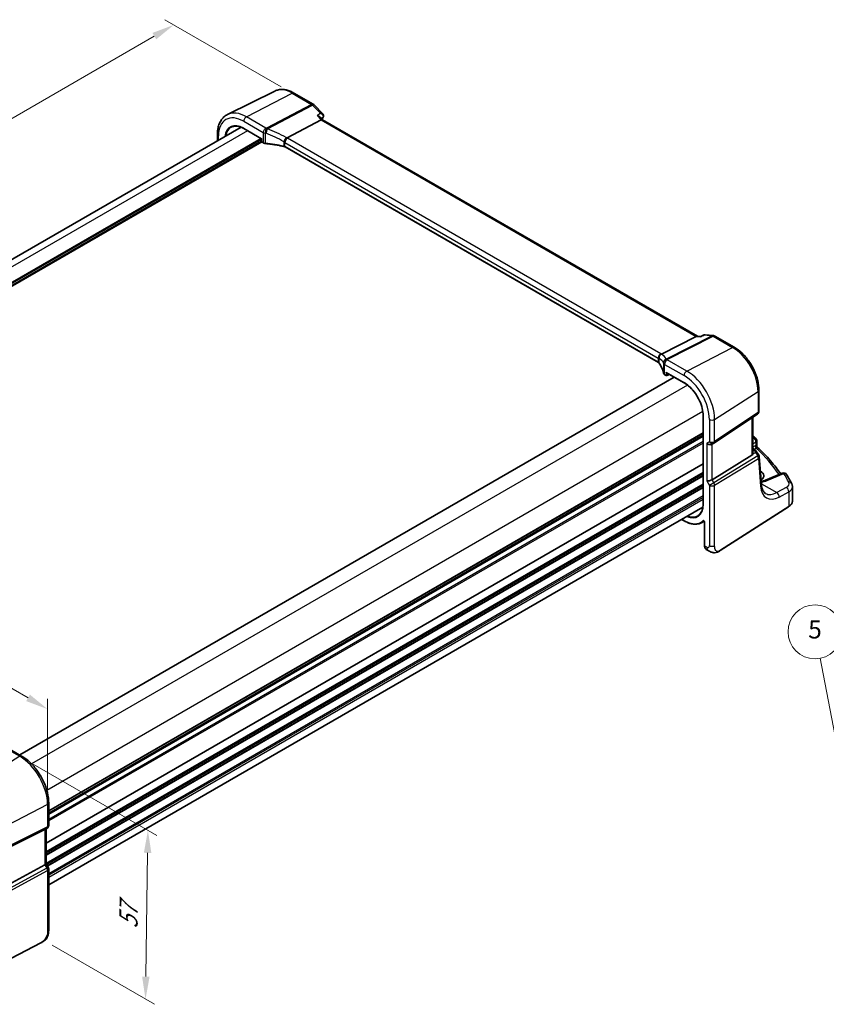
# Model space of a CAD drawing. Units: millimetres. Extents: x 0 to 5905, y 0 to 1124.
# Drawn here: x 214 to 438, y 249 to 522 of the extents above; entities that cross this region are included whole.
import ezdxf

# ---------------------------------------------------------------- set-up
doc = ezdxf.new("R2010")
doc.units = ezdxf.units.MM
for name, color, linetype, lineweight in [('Dimension (ISO)', 7, 'Continuous', 18), ('Symbol (TK)', 100, 'Continuous', 18), ('Visible (ISO)', 7, 'Continuous', 35), ('Visible Narrow (ISO)', 7, 'Continuous', 25)]:
    doc.layers.add(name, color=color, linetype=linetype, lineweight=lineweight)
doc.styles.add('Note Text (TK)', font='MS PGothic.ttf')
doc.styles.add('Note Text (TK2)', font='MS PGothic.ttf')
doc.dimstyles.new('Default - Method 1b (TK)', dxfattribs={"dimscale": 2.5, "dimtxt": 2.5, "dimasz": 2.5, "dimexe": 1, "dimexo": 1.5, "dimgap": 1, "dimtad": 1, "dimtoh": 1, "dimrnd": 1e-08, "dimdsep": 46, "dimtxsty": 'Note Text (TK)', "dimcen": 0.09, "dimdle": 5, "dimclrd": 100, "dimclre": 100, "dimclrt": 7, "dimadec": 1, "dimazin": 1, "dimtfac": 1, "dimtmove": 0, "dimatfit": 3, "dimfxl": 1, "dimtolj": 1, "dimlwd": -1, "dimlwe": -1, "dimarcsym": 0})

# ---------------------------------------------------------------- blocks, each defined once
blk = doc.blocks.new('*D14')
at = {"layer": 'Defpoints', "color": 0}
for p in [(256.73, 520.98), (290.32, 501.59), (78.18, 379.12)]:
    blk.add_point(p, dxfattribs=at)
at = {"layer": 'Dimension (ISO)', "color": 100}
for p, q in [((286.57, 503.76), (254.23, 522.43)), ((50.01, 401.64), (251.32, 517.86)), ((74.43, 381.28), (42.1, 399.95))]:
    blk.add_line(p, q, dxfattribs=at)
for points in [[(250.8, 518.76), (251.84, 516.96), (256.73, 520.98)], [(49.49, 402.54), (50.53, 400.73), (44.6, 398.51)]]:
    blk.add_solid(points, dxfattribs=at)
at = {"layer": 'Dimension (ISO)', "color": 7, "insert": (144.3, 461.9), "char_height": 6.25, "attachment_point": 4, "rotation": 30, "style": 'Note Text (TK)'}
blk.add_mtext('\\A1;{\\Q-30.000;\\W0.816;\\H0.816x;300}', dxfattribs=at)
blk = doc.blocks.new('*D15')
at = {"layer": 'Defpoints', "color": 0}
for p in [(83.84, 383.97), (221.65, 330.92), (221.65, 304.41)]:
    blk.add_point(p, dxfattribs=at)
at = {"layer": 'Dimension (ISO)', "color": 100}
for p, q in [((83.84, 388.3), (83.84, 413.37)), ((89.26, 407.36), (216.24, 334.05)), ((221.65, 308.74), (221.65, 333.81))]:
    blk.add_line(p, q, dxfattribs=at)
for points in [[(89.78, 408.26), (88.73, 406.46), (83.84, 410.49)], [(216.76, 334.95), (215.72, 333.15), (221.65, 330.92)]]:
    blk.add_solid(points, dxfattribs=at)
at = {"layer": 'Dimension (ISO)', "color": 7, "insert": (150.67, 377.74), "char_height": 6.25, "attachment_point": 4, "rotation": 330, "style": 'Note Text (TK)'}
blk.add_mtext('\\A1;{\\Q-30.000;\\W0.816;\\H0.816x; 195}', dxfattribs=at)
blk = doc.blocks.new('*D16')
at = {"layer": 'Defpoints', "color": 0}
for p in [(213.91, 317.81), (219.23, 267.47), (248.87, 250.36)]:
    blk.add_point(p, dxfattribs=at)
at = {"layer": 'Dimension (ISO)', "color": 100}
for p, q in [((217.63, 315.66), (252.02, 295.81)), ((249.45, 290.99), (248.96, 256.61)), ((222.95, 265.33), (251.35, 248.93))]:
    blk.add_line(p, q, dxfattribs=at)
for points in [[(248.41, 291.01), (250.49, 290.98), (249.54, 297.24)], [(247.92, 256.62), (250, 256.6), (248.87, 250.36)]]:
    blk.add_solid(points, dxfattribs=at)
at = {"layer": 'Dimension (ISO)', "color": 7, "insert": (244.08, 268.68), "char_height": 6.25, "attachment_point": 4, "rotation": 89.1811, "style": 'Note Text (TK)'}
blk.add_mtext('\\A1;{\\Q29.181;\\W0.823;\\H0.816x; 57}', dxfattribs=at)
blk = doc.blocks.new('バルーン5')
at = {"layer": 'Symbol (TK)', "color": 100}
for p, q in [((194.42, 117.83), (189.01, 146.02)), ((193.92, 117.74), (194.89, 115.38)), ((194.42, 117.83), (194.89, 115.38)), ((194.89, 115.38), (194.91, 117.93))]:
    blk.add_line(p, q, dxfattribs=at)
at = {"layer": 'Symbol (TK)'}
blk.add_circle((188.45, 148.96), 3, dxfattribs=at)
at = {"layer": 'Symbol (TK)', "color": 7, "insert": (188.45, 148.96), "char_height": 2, "attachment_point": 5, "style": 'Note Text (TK2)'}
blk.add_mtext('5', dxfattribs=at)

msp = doc.modelspace()

# ---------------------------------------------------------------- linework, layer by layer
at = {"layer": 'Visible (ISO)'}
for p, q in [((284.8341, 502.6176), (271.6523, 496.0957)), ((290.1091, 502.0505), (295.494, 498.9416)), ((295.7146, 498.7689), (298.1184, 496.2708)), ((298.1021, 494.6422), (297.3929, 495.3792)), ((275.406, 492.5617), (93.6522, 387.6261)), ((297.6526, 494.6052), (288.1949, 489.6116)), ((402.2673, 434.5024), (298.0759, 494.6574)), ((268.8481, 488.7755), (268.8481, 490.5457)), ((276.2155, 492.1677), (281.116, 489.3384)), ((281.1745, 489.3722), (281.116, 489.3384)), ((281.116, 489.3384), (281.116, 488.5946)), ((281.216, 488.4214), (281.6222, 488.1868)), ((391.351, 427.1988), (287.6521, 487.0694)), ((404.3607, 434.9264), (406.6684, 434.6599)), ((401.8478, 434.448), (392.1973, 429.5658)), ((402.1719, 434.5134), (403.0499, 434.412)), ((407.0537, 434.5325), (412.4386, 431.4236)), ((393.6445, 424.37), (398.545, 421.5407)), ((395.7501, 423.1543), (213.9328, 318.1821)), ((393.1382, 423.803), (393.5445, 423.5685)), ((393.7339, 423.5628), (394.4357, 423.9132)), ((419.3046, 419.5313), (419.3046, 413.6748)), ((403.799, 412.4405), (403.799, 387.9456)), ((406.799, 404.7905), (418.8598, 412.8431)), ((417.5924, 402.0195), (417.5924, 411.9969)), ((403.799, 406.9589), (221.9817, 301.9866)), ((418.7197, 405.4498), (418.7197, 403.9902)), ((406.2437, 404.4674), (406.7437, 404.7561)), ((417.5924, 403.3377), (418.0994, 403.045)), ((418.4685, 402.7118), (419.25, 401.499)), ((417.3355, 401.4512), (406.2797, 394.6546)), ((419.9891, 393.2921), (419.4065, 401.0324)), ((419.7297, 397.0659), (419.7039, 397.0808)), ((425.7506, 396.4649), (421.1146, 394.4999)), ((428.6023, 388.7625), (428.6023, 392.6699)), ((403.7355, 387.0476), (221.9817, 282.112)), ((408.558, 374.9583), (427.5342, 387.1261)), ((397.8191, 383.6318), (398.545, 383.2127)), ((403.3055, 382.6802), (404.0884, 383.0885)), ((404.1935, 382.8391), (404.1935, 376.2869)), ((404.6533, 375.2972), (405.1906, 374.987)), ((214.4487, 317.8843), (209.042, 321.0059)), ((221.9817, 298.6611), (221.9817, 304.8367)), ((208.665, 291.3954), (220.9437, 297.486)), ((221.4817, 297.7951), (220.9817, 297.5064)), ((221.2746, 297.6755), (221.2746, 287.9812)), ((208.665, 280.9753), (220.9437, 287.6508)), ((221.2746, 288.01), (221.8477, 287.0174)), ((221.9817, 286.5174), (221.9817, 269.7887)), ((219.8191, 265.9898), (198.7439, 255.0339))]:
    msp.add_line(p, q, dxfattribs=at)
for centre, radius, start, end in [((294.994, 498.0755), 1, 43.897886, 60), ((281.316, 488.5946), 0.2, 180, 240), ((406.5537, 433.6665), 1, 60, 83.413225), ((393.6445, 423.7417), 0.2, 240, 296.538708), ((418.3046, 413.6748), 1, 303.72965, 0), ((406.2437, 405.6221), 1, 300, 303.72965), ((417.7197, 405.4498), 1, 0, 48.07954), ((418.4093, 400.9574), 1, 4.304047, 32.793701), ((426.1408, 395.5442), 1, 31.299496, 112.969954), ((220.9817, 298.6611), 1, 300, 0), ((220.9817, 286.5174), 1, 0, 30)]:
    msp.add_arc(centre, radius, start, end, dxfattribs=at)
for centre, major_axis, ratio, start_param, end_param in [((297.4737, 495.8293), (0.8279, -0.2689), 0.93481332, 6.19885032, 6.25248444), ((297.4796, 493.8469), (-0.6212, -0.7936), 0.45894474, 3.20641927, 3.93945755), ((-13195.9187, 2896.5556), (-22344.0927, -5408.6108), 0.29121083, 2.15283943, 2.15289819), ((401.9468, 433.5328), (0.3175, 0.9603), 0.67303166, 0.13856546, 0.59447283), ((393.6445, 424.6009), (0.1414, -0.2449), 0.57735027, 4.71238898, 5.49778715), ((405.5366, 405.2139), (-0.9239, 0.5334), 0.71743894, 1.17809724, 2.74889357), ((346.5174, 384.8503), (-84.9047, 5.0948), 0.53755599, 3.73611669, 3.73929212), ((416.5924, 402.6561), (0.7439, -1.2044), 0.55485301, 6.28200787, 6.81328125), ((417.4229, 395.8736), (-3.2615, 0.1408), 0.54637916, 2.45114433, 3.95056587), ((405.5366, 394.7032), (-0.9964, -0.267), 0.31783724, 0.70043894, 2.32359514), ((220.2746, 298.2528), (0.9239, -0.5334), 0.71743894, 5.83812635, 5.89048623), ((220.2746, 287.7421), (0.9964, 0.267), 0.31783724, 5.36046804, 6.19822608)]:
    msp.add_ellipse(centre, major_axis=major_axis, ratio=ratio, start_param=start_param, end_param=end_param, dxfattribs=at)
for points, knots in [([(284.8341, 502.6176), (285.1441, 502.771), (285.4743, 502.8841), (286.1572, 503.0278), (286.5098, 503.0585), (287.2239, 503.0435), (287.5855, 502.9979), (288.3099, 502.8378), (288.6728, 502.7234), (289.3949, 502.4322), (289.7541, 502.2555), (290.1091, 502.0505)], [0.822464547, 0.822464547, 0.822464547, 0.822464547, 0.972130903, 0.972130903, 1.121797259, 1.121797259, 1.271463615, 1.271463615, 1.421129971, 1.421129971, 1.570796327, 1.570796327, 1.570796327, 1.570796327]), ([(268.8481, 490.5457), (268.8481, 491.0385), (268.8832, 491.5169), (269.0271, 492.4344), (269.1358, 492.8737), (269.4309, 493.7015), (269.6174, 494.0901), (270.0703, 494.8009), (270.337, 495.123), (270.9443, 495.6796), (271.2848, 495.9138), (271.6523, 496.0957)], [6.283185307, 6.283185307, 6.283185307, 6.283185307, 6.447678217, 6.447678217, 6.612171126, 6.612171126, 6.776664036, 6.776664036, 6.941156945, 6.941156945, 7.105649855, 7.105649855, 7.105649855, 7.105649855]), ([(297.3929, 495.3792), (297.3241, 495.4508), (297.2363, 495.5148), (297.0504, 495.6192), (296.9538, 495.6618), (296.7467, 495.7344), (296.6351, 495.7643), (296.5184, 495.7871), (296.5165, 495.7875), (296.5145, 495.7878)], [0.070003949, 0.070003949, 0.070003949, 0.070003949, 0.109009469, 0.109009469, 0.143705347, 0.143705347, 0.179524904, 0.179524904, 0.180125522, 0.180125522, 0.180125522, 0.180125522]), ([(298.1184, 496.2708), (298.1463, 496.2418), (298.1735, 496.2097), (298.2254, 496.1363), (298.25, 496.0949), (298.2922, 496.0019), (298.3097, 495.9502), (298.3317, 495.8382), (298.3361, 495.7773), (298.3273, 495.6547), (298.3139, 495.5933), (298.2935, 495.5368)], [-0.0347434263, -0.0347434263, -0.0347434263, -0.0347434263, -0.0277947411, -0.0277947411, -0.0208460558, -0.0208460558, -0.0138973705, -0.0138973705, -0.0069486853, -0.0069486853, 0, 0, 0, 0]), ([(272.7168, 492.5906), (272.8979, 492.685), (273.0923, 492.7562), (273.5056, 492.8501), (273.7245, 492.8728), (274.1829, 492.8681), (274.4224, 492.8405), (274.9164, 492.7344), (275.171, 492.6559), (275.6885, 492.4487), (275.9516, 492.32), (276.2155, 492.1677)], [0.810093387, 0.810093387, 0.810093387, 0.810093387, 0.962233975, 0.962233975, 1.114374563, 1.114374563, 1.266515151, 1.266515151, 1.418655739, 1.418655739, 1.570796327, 1.570796327, 1.570796327, 1.570796327]), ([(287.4522, 488.3595), (287.4524, 488.3606), (287.4527, 488.3618), (287.4636, 488.4123), (287.4776, 488.4647), (287.5117, 488.5723), (287.5315, 488.6274), (287.6001, 488.7975), (287.6569, 488.9143), (287.786, 489.1392), (287.8562, 489.2448), (288.0025, 489.4339), (288.0768, 489.5153), (288.1481, 489.5793)], [-0.156061426, -0.156061426, -0.156061426, -0.156061426, -0.155591243, -0.155591243, -0.135689073, -0.135689073, -0.116243585, -0.116243585, -0.076907327, -0.076907327, -0.038494373, -0.038494373, 0, 0, 0, 0]), ([(281.6222, 488.1868), (281.654, 488.1685), (281.6873, 488.1517), (281.7563, 488.121), (281.792, 488.1071), (281.8655, 488.0824), (281.9033, 488.0714), (281.9804, 488.0526), (282.0197, 488.0447), (282.0993, 488.0318), (282.1397, 488.0269), (282.1802, 488.0235)], [0, 0, 0, 0, 0.134296324, 0.134296324, 0.268592647, 0.268592647, 0.402888971, 0.402888971, 0.537185295, 0.537185295, 0.671481619, 0.671481619, 0.671481619, 0.671481619]), ([(287.299, 487.2052), (286.9711, 487.2842), (286.6398, 487.3585), (285.9712, 487.4974), (285.6339, 487.562), (284.9542, 487.6814), (284.6118, 487.7361), (283.923, 487.8356), (283.5765, 487.8803), (282.8805, 487.9595), (282.5309, 487.9941), (282.1802, 488.0235)], [0.407932656, 0.407932656, 0.407932656, 0.407932656, 0.460642449, 0.460642449, 0.513352241, 0.513352241, 0.566062034, 0.566062034, 0.618771826, 0.618771826, 0.671481619, 0.671481619, 0.671481619, 0.671481619]), ([(287.299, 487.2052), (287.3261, 487.1986), (287.3527, 487.1915), (287.4045, 487.1762), (287.4298, 487.168), (287.4789, 487.1506), (287.5026, 487.1414), (287.5485, 487.1221), (287.5706, 487.1121), (287.6128, 487.0913), (287.633, 487.0805), (287.6521, 487.0694)], [-0.407932656, -0.407932656, -0.407932656, -0.407932656, -0.326346125, -0.326346125, -0.244759594, -0.244759594, -0.163173063, -0.163173063, -0.081586531, -0.081586531, 0, 0, 0, 0]), ([(404.3607, 434.9264), (404.3426, 434.9285), (404.3241, 434.9296), (404.2864, 434.93), (404.2673, 434.9291), (404.2291, 434.9252), (404.21, 434.9222), (404.1727, 434.9141), (404.1543, 434.9091), (404.119, 434.8973), (404.102, 434.8905), (404.0858, 434.8832)], [-0.02997835735, -0.02997835735, -0.02997835735, -0.02997835735, -0.02858618124, -0.02858618124, -0.02719400514, -0.02719400514, -0.02580182903, -0.02580182903, -0.02440965293, -0.02440965293, -0.02301747682, -0.02301747682, -0.02301747682, -0.02301747682]), ([(402.9858, 434.3166), (402.986, 434.3172), (402.9862, 434.3179), (402.9982, 434.3608), (403.0134, 434.3894), (403.0343, 434.4046), (403.0371, 434.4062), (403.0398, 434.4075)], [-0.0006056841, -0.0006056841, -0.0006056841, -0.0006056841, 0, 0, 0.040416427, 0.040416427, 0.0462729901, 0.0462729901, 0.0462729901, 0.0462729901]), ([(391.4386, 428.3229), (391.4384, 428.3243), (391.4382, 428.3257), (391.4314, 428.387), (391.43, 428.4487), (391.4378, 428.574), (391.447, 428.6373), (391.4894, 428.8228), (391.5367, 428.9429), (391.6659, 429.1645), (391.7459, 429.2638), (391.9303, 429.4306), (392.0329, 429.4961), (392.1397, 429.5397)], [-0.15605604, -0.15605604, -0.15605604, -0.15605604, -0.15558167, -0.15558167, -0.135528943, -0.135528943, -0.115512231, -0.115512231, -0.076810368, -0.076810368, -0.038577376, -0.038577376, 0, 0, 0, 0]), ([(412.4386, 431.4236), (413.1838, 430.9933), (413.9107, 430.4384), (415.2803, 429.1338), (415.9225, 428.3841), (417.0721, 426.756), (417.5791, 425.8778), (418.4143, 424.0682), (418.7424, 423.1372), (419.1874, 421.2988), (419.3046, 420.3918), (419.3046, 419.5313)], [1.57079633, 1.57079633, 1.57079633, 1.57079633, 1.88495559, 1.88495559, 2.19911486, 2.19911486, 2.51327412, 2.51327412, 2.82743339, 2.82743339, 3.14159265, 3.14159265, 3.14159265, 3.14159265]), ([(391.351, 427.1988), (391.3701, 427.1878), (391.3883, 427.1765), (391.4223, 427.1535), (391.4382, 427.1418), (391.4677, 427.1183), (391.4813, 427.1064), (391.5061, 427.0829), (391.5174, 427.0711), (391.5375, 427.048), (391.5465, 427.0366), (391.5543, 427.0255)], [0, 0, 0, 0, 0.081586531, 0.081586531, 0.163173063, 0.163173063, 0.244759594, 0.244759594, 0.326346125, 0.326346125, 0.407932656, 0.407932656, 0.407932656, 0.407932656]), ([(392.8132, 424.2053), (392.774, 424.3966), (392.7259, 424.5877), (392.6115, 424.9688), (392.5453, 425.1589), (392.3951, 425.5376), (392.3109, 425.7262), (392.125, 426.1014), (392.0231, 426.2881), (391.8018, 426.6588), (391.6823, 426.8429), (391.5543, 427.0255)], [-0.671481619, -0.671481619, -0.671481619, -0.671481619, -0.618771826, -0.618771826, -0.566062034, -0.566062034, -0.513352241, -0.513352241, -0.460642449, -0.460642449, -0.407932656, -0.407932656, -0.407932656, -0.407932656]), ([(392.8132, 424.2053), (392.8203, 424.1702), (392.8316, 424.1362), (392.8606, 424.0717), (392.8785, 424.0412), (392.9191, 423.9841), (392.942, 423.9573), (392.9919, 423.9075), (393.0188, 423.8843), (393.0761, 423.8413), (393.1064, 423.8214), (393.1382, 423.803)], [-0.671481619, -0.671481619, -0.671481619, -0.671481619, -0.537185295, -0.537185295, -0.402888971, -0.402888971, -0.268592647, -0.268592647, -0.134296324, -0.134296324, 0, 0, 0, 0]), ([(398.545, 421.5407), (399.0899, 421.2261), (399.6384, 420.8096), (400.6846, 419.8131), (401.1821, 419.2333), (402.0751, 417.9686), (402.4705, 417.2838), (403.1193, 415.878), (403.3726, 415.1573), (403.7125, 413.7531), (403.799, 413.0698), (403.799, 412.4405)], [1.57079633, 1.57079633, 1.57079633, 1.57079633, 1.88495559, 1.88495559, 2.19911486, 2.19911486, 2.51327412, 2.51327412, 2.82743339, 2.82743339, 3.14159265, 3.14159265, 3.14159265, 3.14159265]), ([(418.0994, 403.045), (418.1268, 403.0291), (418.1537, 403.0125), (418.2065, 402.9771), (418.2324, 402.9584), (418.283, 402.9185), (418.3078, 402.8973), (418.3562, 402.8516), (418.3799, 402.827), (418.4256, 402.7733), (418.4477, 402.7441), (418.4685, 402.7118)], [4.957989163, 4.957989163, 4.957989163, 4.957989163, 5.068584256, 5.068584256, 5.179179348, 5.179179348, 5.289774441, 5.289774441, 5.400369533, 5.400369533, 5.510964626, 5.510964626, 5.510964626, 5.510964626]), ([(418.8729, 403.6381), (418.8557, 403.6541), (418.8386, 403.6725), (418.8062, 403.7138), (418.791, 403.7367), (418.7646, 403.7856), (418.7533, 403.8115), (418.7358, 403.8641), (418.7294, 403.8907), (418.7214, 403.9422), (418.7197, 403.967), (418.7197, 403.9902)], [0.1111659847, 0.1111659847, 0.1111659847, 0.1111659847, 0.1146500129, 0.1146500129, 0.1181340412, 0.1181340412, 0.1216180694, 0.1216180694, 0.1251020977, 0.1251020977, 0.1285861259, 0.1285861259, 0.1285861259, 0.1285861259]), ([(418.8729, 403.6381), (419.5209, 403.0344), (420.146, 402.4233), (421.3491, 401.1869), (421.9271, 400.5617), (423.0349, 399.2985), (423.5647, 398.6604), (424.5162, 397.4472), (424.9433, 396.8735), (425.3508, 396.2954)], [0.239881508, 0.239881508, 0.239881508, 0.239881508, 0.283683508, 0.283683508, 0.327485509, 0.327485509, 0.371287509, 0.371287509, 0.410001011, 0.410001011, 0.410001011, 0.410001011]), ([(417.5922, 402.0194), (417.5923, 401.9726), (417.5886, 401.9257), (417.5792, 401.8626), (417.576, 401.8442), (417.5721, 401.8257)], [0.8479319446, 0.8479319446, 0.8479319446, 0.8479319446, 0.86345036, 0.86345036, 0.8696971895, 0.8696971895, 0.8696971895, 0.8696971895]), ([(419.9254, 394.138), (419.9632, 394.1458), (420.0008, 394.1539), (420.1707, 394.1918), (420.2997, 394.2244), (420.5488, 394.2948), (420.669, 394.3326), (420.8995, 394.413), (421.0098, 394.4555), (421.1146, 394.4999)], [1.240706924, 1.240706924, 1.240706924, 1.240706924, 1.264471295, 1.264471295, 1.349126346, 1.349126346, 1.433781398, 1.433781398, 1.518436449, 1.518436449, 1.518436449, 1.518436449]), ([(428.3945, 393.5313), (428.3099, 393.7013), (428.2236, 393.8711), (428.0474, 394.2102), (427.9575, 394.3795), (427.7744, 394.7176), (427.6811, 394.8865), (427.491, 395.2237), (427.3943, 395.3921), (427.1973, 395.7283), (427.0972, 395.8961), (426.9953, 396.0637)], [-0.5226108826, -0.5226108826, -0.5226108826, -0.5226108826, -0.5113348841, -0.5113348841, -0.5000588856, -0.5000588856, -0.4887828871, -0.4887828871, -0.4775068886, -0.4775068886, -0.4662308901, -0.4662308901, -0.4662308901, -0.4662308901]), ([(421.1384, 390.8362), (421.0246, 390.9019), (420.9176, 390.9827), (420.7134, 391.182), (420.6162, 391.3008), (420.4353, 391.5824), (420.3518, 391.7453), (420.2055, 392.1159), (420.1428, 392.3234), (420.0446, 392.779), (420.009, 393.027), (419.9891, 393.2921)], [-0.785398164, -0.785398164, -0.785398164, -0.785398164, -0.645771824, -0.645771824, -0.506145483, -0.506145483, -0.366519143, -0.366519143, -0.226892803, -0.226892803, -0.087266463, -0.087266463, -0.087266463, -0.087266463]), ([(428.3945, 393.5313), (428.4203, 393.4796), (428.4441, 393.4264), (428.4873, 393.3175), (428.5067, 393.2618), (428.5406, 393.148), (428.555, 393.09), (428.5783, 392.9721), (428.5873, 392.9123), (428.5993, 392.7917), (428.6023, 392.7309), (428.6023, 392.6699)], [0.522610883, 0.522610883, 0.522610883, 0.522610883, 0.575168339, 0.575168339, 0.627725795, 0.627725795, 0.680283251, 0.680283251, 0.732840707, 0.732840707, 0.785398163, 0.785398163, 0.785398163, 0.785398163]), ([(427.5342, 387.1261), (427.666, 387.2106), (427.7879, 387.3012), (428.0093, 387.4936), (428.1088, 387.5953), (428.2826, 387.8086), (428.357, 387.9202), (428.4777, 388.1512), (428.5242, 388.2706), (428.5865, 388.5142), (428.6023, 388.6383), (428.6023, 388.7625)], [3.193952531, 3.193952531, 3.193952531, 3.193952531, 3.340560188, 3.340560188, 3.487167846, 3.487167846, 3.633775503, 3.633775503, 3.78038316, 3.78038316, 3.926990817, 3.926990817, 3.926990817, 3.926990817]), ([(403.799, 387.9456), (403.799, 387.6409), (403.7788, 387.3488), (403.6995, 386.7969), (403.6403, 386.5372), (403.4851, 386.0563), (403.3892, 385.8351), (403.1641, 385.4358), (403.035, 385.2576), (402.747, 384.9466), (402.5882, 384.8138), (402.4158, 384.7042)], [3.141592654, 3.141592654, 3.141592654, 3.141592654, 3.293733242, 3.293733242, 3.44587383, 3.44587383, 3.598014418, 3.598014418, 3.750155007, 3.750155007, 3.902295595, 3.902295595, 3.902295595, 3.902295595]), ([(398.545, 383.2127), (398.8886, 383.0143), (399.2331, 382.8456), (399.9165, 382.572), (400.2555, 382.4671), (400.9207, 382.3243), (401.247, 382.2864), (401.8793, 382.2798), (402.1854, 382.3112), (402.769, 382.4438), (403.0466, 382.5451), (403.3055, 382.6802)], [1.570796327, 1.570796327, 1.570796327, 1.570796327, 1.722936915, 1.722936915, 1.875077503, 1.875077503, 2.027218091, 2.027218091, 2.179358679, 2.179358679, 2.331499266, 2.331499266, 2.331499266, 2.331499266]), ([(403.9837, 383.1675), (403.9837, 383.1675), (403.9852, 383.1674), (403.9921, 383.1653), (403.9987, 383.1628), (404.0154, 383.1538), (404.0256, 383.1473), (404.0483, 383.1297), (404.0609, 383.1183), (404.087, 383.0908), (404.1005, 383.0744), (404.1263, 383.038), (404.1385, 383.0179), (404.1597, 382.9765), (404.1687, 382.9552), (404.1823, 382.9148), (404.1871, 382.8956), (404.1925, 382.8634), (404.1935, 382.85), (404.1935, 382.8391)], [0.0213781591, 0.0213781591, 0.0213781591, 0.0213781591, 0.0271600484, 0.0271600484, 0.0352183266, 0.0352183266, 0.0433769839, 0.0433769839, 0.0521350584, 0.0521350584, 0.0615244953, 0.0615244953, 0.0713435573, 0.0713435573, 0.0812695663, 0.0812695663, 0.0909342039, 0.0909342039, 0.0994123745, 0.0994123745, 0.0994123745, 0.0994123745]), ([(404.6533, 375.2972), (404.5915, 375.3329), (404.5349, 375.3773), (404.4346, 375.4803), (404.3911, 375.5387), (404.3174, 375.6661), (404.2873, 375.735), (404.2397, 375.8808), (404.2222, 375.9577), (404.1991, 376.1179), (404.1935, 376.2012), (404.1935, 376.2869)], [-0.785398164, -0.785398164, -0.785398164, -0.785398164, -0.628318531, -0.628318531, -0.471238898, -0.471238898, -0.314159266, -0.314159266, -0.157079633, -0.157079633, 0, 0, 0, 0]), ([(408.558, 374.9583), (408.312, 374.8005), (408.0659, 374.6509), (407.5459, 374.4523), (407.2721, 374.379), (406.8372, 374.3671), (406.7028, 374.3754), (406.4423, 374.4188), (406.3131, 374.4533), (406.0821, 374.5318), (405.9763, 374.5749), (405.679, 374.7095), (405.4887, 374.8145), (405.276, 374.9375), (405.2341, 374.9619), (405.1906, 374.987)], [0, 0, 0, 0, 0.111171853, 0.111171853, 0.212018813, 0.212018813, 0.252832777, 0.252832777, 0.291832076, 0.291832076, 0.32733532, 0.32733532, 0.395133224, 0.395133224, 0.413498054, 0.413498054, 0.413498054, 0.413498054]), ([(221.9817, 304.8367), (221.9817, 305.7778), (221.8535, 306.7719), (221.3653, 308.7886), (221.0051, 309.8109), (220.0878, 311.7984), (219.5308, 312.7632), (218.2682, 314.5514), (217.5629, 315.3745), (216.0605, 316.8056), (215.2637, 317.4137), (214.4487, 317.8843)], [6.28318531, 6.28318531, 6.28318531, 6.28318531, 6.59734457, 6.59734457, 6.91150384, 6.91150384, 7.2256631, 7.2256631, 7.53982237, 7.53982237, 7.85398163, 7.85398163, 7.85398163, 7.85398163]), ([(221.9817, 269.7887), (221.9817, 269.5706), (221.9777, 269.3205), (221.9319, 268.7997), (221.8901, 268.5216), (221.7591, 268.0214), (221.6772, 267.7948), (221.4757, 267.3988), (221.3602, 267.2227), (221.1279, 266.935), (221.012, 266.8138), (220.6983, 266.5251), (220.4895, 266.3716), (220.1201, 266.1451), (219.9667, 266.0666), (219.8191, 265.9898)], [0, 0, 0, 0, 0.080653531, 0.080653531, 0.172306885, 0.172306885, 0.243558144, 0.243558144, 0.305603654, 0.305603654, 0.359398328, 0.359398328, 0.446481219, 0.446481219, 0.506419319, 0.506419319, 0.506419319, 0.506419319])]:
    msp.add_open_spline(points, degree=3, knots=knots, dxfattribs=at)
for points in [[(298.2775, 495.4962), (298.1752, 495.2571), (298.0754, 495.0154), (297.9781, 494.771)], [(288.1949, 489.6116), (288.1775, 489.6024), (288.1619, 489.5916), (288.1481, 489.5793)], [(392.1397, 429.5397), (392.1602, 429.5481), (392.1794, 429.5567), (392.1973, 429.5658)], [(417.5924, 406.7791), (417.8282, 406.6487), (418.0472, 406.4981), (418.2436, 406.3229)]]:
    msp.add_open_spline(points, degree=3, dxfattribs=at)
at = {"layer": 'Visible Narrow (ISO)'}
for p, q in [((276.9182, 495.443), (289.6461, 502.0212)), ((289.6461, 502.0212), (295.031, 498.9123)), ((295.031, 498.9123), (282.514, 492.3034)), ((282.7762, 492.0937), (295.2933, 498.7025)), ((295.2933, 498.7025), (297.4685, 496.4419)), ((282.3249, 492.3214), (276.9182, 495.443)), ((296.5145, 495.7878), (297.6526, 494.6052)), ((276.1741, 494.198), (281.5808, 491.0764)), ((297.6526, 494.6052), (401.8478, 434.448)), ((277.2269, 491.5838), (95.4096, 386.6115)), ((269.141, 488.9446), (269.141, 490.1375)), ((276.1741, 492.2592), (281.1745, 489.3722)), ((281.5808, 491.0764), (281.5808, 488.2784)), ((282.1742, 488.1081), (282.1742, 490.9111)), ((280.9745, 489.42), (98.1517, 383.8672)), ((281.116, 489.1751), (98.2098, 383.5742)), ((281.116, 488.6852), (98.3063, 383.14)), ((281.2203, 488.4189), (98.3767, 382.854)), ((281.1745, 488.513), (281.1745, 489.3722)), ((281.5808, 488.2784), (281.1745, 488.513)), ((287.2721, 488.5454), (287.2721, 487.2923)), ((287.6107, 487.161), (287.6107, 488.2832)), ((287.6107, 488.2832), (391.3096, 428.4126)), ((391.3096, 427.2904), (287.6107, 487.161)), ((392.0537, 429.6576), (288.3548, 489.5282)), ((406.3284, 434.5963), (393.5562, 428.1348)), ((393.8184, 428.0417), (406.5907, 434.5033)), ((401.8478, 434.448), (402.9858, 434.3166)), ((404.1532, 434.8475), (406.3284, 434.5963)), ((406.5907, 434.5033), (411.9756, 431.3943)), ((399.2477, 424.8161), (411.9756, 431.3943)), ((391.3096, 428.4126), (391.3096, 427.2904)), ((391.5321, 427.0978), (391.5321, 428.3509)), ((392.8104, 427.0353), (392.8104, 424.2323)), ((393.0968, 423.8946), (393.0968, 426.6926)), ((393.0968, 426.6926), (398.5035, 423.5711)), ((399.2477, 424.8161), (393.8409, 427.9376)), ((393.5031, 424.5193), (393.5031, 423.66)), ((393.5031, 424.5193), (398.5035, 421.6323)), ((393.7809, 423.6572), (393.7809, 424.2913)), ((394.3697, 423.9513), (393.7809, 423.6572)), ((395.8087, 423.1205), (213.9914, 318.1483)), ((393.5031, 423.66), (393.0968, 423.8946)), ((399.4731, 420.9088), (217.2207, 315.6853)), ((406.9868, 411.4114), (419.0477, 419.145)), ((419.0477, 419.145), (419.0477, 413.2884)), ((403.7157, 413.5603), (221.4634, 308.3368)), ((419.0477, 413.2884), (406.9868, 405.2358)), ((403.8576, 387.864), (403.8576, 412.3589)), ((405.5366, 411.3895), (405.5366, 405.2139)), ((406.9868, 405.2358), (406.9868, 411.4114)), ((417.3355, 411.8254), (417.3355, 401.4512)), ((403.799, 407.6764), (221.9817, 302.7042)), ((403.799, 407.5074), (221.9817, 302.5352)), ((403.799, 407.0305), (221.9817, 302.0582)), ((403.799, 406.6045), (221.9817, 301.6322)), ((403.799, 405.2409), (221.9817, 300.2687)), ((403.799, 404.8433), (221.9817, 299.8711)), ((405.5366, 405.2139), (404.8295, 404.8056)), ((404.8295, 404.8056), (404.8295, 394.2949)), ((417.7813, 406.2988), (417.5924, 406.1978)), ((417.5924, 404.5981), (418.4629, 405.0635)), ((418.4629, 405.0635), (418.4629, 404.1425)), ((406.2797, 394.6546), (406.2797, 404.4883)), ((417.5721, 401.8257), (418.353, 402.1868)), ((418.2157, 404.0347), (417.5924, 403.6748)), ((417.5924, 403.2026), (417.8802, 403.0364)), ((418.0988, 402.8281), (417.5924, 402.5939)), ((418.0066, 403.0986), (418.5688, 403.4232)), ((418.353, 402.1868), (418.9456, 401.267)), ((418.9456, 401.267), (406.78, 393.7881)), ((406.9868, 393.0921), (419.1525, 400.571)), ((419.1525, 400.571), (419.735, 392.8307)), ((403.799, 399.1032), (221.2746, 293.7227)), ((403.799, 398.9342), (221.2746, 293.5537)), ((403.799, 396.6677), (221.2746, 291.2872)), ((419.7468, 396.511), (419.7297, 397.0659)), ((403.799, 396.2701), (221.2746, 290.8896)), ((403.799, 395.8372), (221.2746, 290.4567)), ((403.799, 395.6682), (221.2746, 290.2877)), ((404.8295, 394.2949), (405.5366, 393.0702)), ((406.78, 393.7881), (406.2797, 394.6546)), ((421.5665, 394.4282), (426.2024, 396.3931)), ((403.799, 393.4017), (221.2746, 288.0212)), ((403.799, 393.0041), (221.4419, 287.7202)), ((403.799, 392.5713), (221.6294, 287.3956)), ((403.799, 392.4023), (221.7026, 287.2688)), ((406.78, 393.7881), (405.5366, 393.0702)), ((405.5366, 393.0702), (405.5366, 376.3415)), ((406.9868, 376.3634), (406.9868, 393.0921)), ((419.9707, 393.5365), (424.2309, 391.0769)), ((426.8934, 392.5002), (424.2309, 391.0769)), ((424.9124, 389.8416), (427.5749, 391.2649)), ((427.5749, 391.2649), (427.5749, 387.2172)), ((403.799, 390.1357), (221.9817, 285.1635)), ((403.799, 389.7381), (221.9817, 284.7659)), ((403.799, 389.1134), (221.9817, 284.1412)), ((427.5749, 387.2172), (408.5987, 375.0494)), ((398.5035, 383.3042), (397.8777, 383.6656)), ((404.2521, 376.2052), (404.2521, 382.7574)), ((404.7764, 375.9025), (404.2521, 376.2052)), ((208.5049, 320.9338), (213.9117, 317.8123)), ((213.9117, 317.8123), (201.1837, 309.6936)), ((221.6508, 304.4076), (208.2559, 297.4443)), ((221.6508, 304.4076), (221.6508, 298.232)), ((221.6508, 298.232), (208.2559, 291.5877)), ((208.0491, 291.1306), (221.444, 297.7749)), ((221.444, 297.7749), (220.9437, 297.486)), ((220.9437, 297.486), (220.9437, 287.6508)), ((220.9437, 287.6508), (221.444, 286.7843)), ((221.444, 286.7843), (207.9327, 279.4386)), ((208.1395, 278.7427), (221.6508, 286.0883)), ((221.8477, 287.0174), (221.444, 286.7843)), ((221.6508, 286.0883), (221.6508, 269.3596)), ((219.8607, 266.0815), (198.7855, 255.1256))]:
    msp.add_line(p, q, dxfattribs=at)
for centre, major_axis, ratio, start_param, end_param in [((289.6461, 493.855), (-5.0008, 8.6616), 0.57735027, 5.49778714, 6.24611892), ((289.6091, 501.1845), (0.5, 0.866), 0.57735027, 0, 0.73303829), ((294.994, 498.0755), (0.5, 0.866), 0.57735027, 0, 0.73303829), ((294.994, 498.0755), (0.4669, -0.8843), 0.6125632, 1.99845985, 2.37843838), ((294.994, 498.0755), (0.7206, 0.6934), 0.32163376, 0, 0.86269151), ((276.1741, 486.077), (-4.9731, 8.6137), 0.57735027, 5.49778714, 7.06858347), ((276.9182, 486.5066), (-5.4724, 9.4785), 0.57735027, 5.49778714, 6.24611892), ((276.8812, 494.6063), (-0.5, -0.866), 0.57735027, 3.87463094, 5.49778714), ((338.1474, 454.0064), (30.4019, -52.6576), 0.57735027, 3.54974053, 3.56482411), ((297.8178, 495.6929), (0.4597, -0.1967), 0.74942753, 5.85896253, 6.28318531), ((297.8233, 495.7068), (0.4702, -0.17), 0.73420541, 5.81859696, 6.28318531), ((276.1741, 486.077), (-3.7859, 6.5573), 0.57735027, 5.49778714, 6.93921017), ((276.3106, 486.1558), (-3.6859, 6.3842), 0.57735027, 6.25849008, 6.90313311), ((282.2879, 491.4847), (0.5, 0.866), 0.57735027, 0.73303829, 2.35619449), ((282.2879, 491.4847), (-0.0925, -0.9957), 0.07394744, 3.72137608, 5.33315774), ((279.9378, 480.9792), (-20.9942, 0.9061), 0.54637912, 4.61298157, 4.62204903), ((282.477, 491.4667), (-0.0974, -0.9952), 0.08151162, 3.72176362, 5.33383908), ((282.477, 491.4667), (-0.4669, 0.8843), 0.6125632, 5.1400525, 5.52003104), ((269.8481, 490.5457), (-1, 0), 0.57735027, 0, 0.78539816), ((276.3155, 492.3409), (-0.1, -0.1732), 0.57735027, 5.49778714, 6.28318531), ((282.2879, 491.4847), (1, 0), 0.57735027, 3.92699082, 4.59847244), ((279.9008, 480.1424), (19.9939, -0.9039), 0.54479727, 1.47243632, 1.48150378), ((282.477, 491.4667), (-0.3382, -0.9411), 0.09624931, 0.9511937, 2.33405256), ((279.9008, 475.9788), (-18.5811, 10.9542), 0.67543756, 4.71387087, 4.96835237), ((280.2001, 476.6059), (-19.6601, 10.9066), 0.67676289, 4.69407929, 4.94856079), ((287.6407, 489.0821), (-0.4959, -0.8684), 0.07082952, 3.94690203, 5.41844349), ((287.2028, 488.4612), (-1.8724, 1.0387), 0.67676289, 4.57924503, 4.69407929), ((286.9406, 488.7973), (-1.9994, 0.0863), 0.54637912, 3.95056742, 4.05806657), ((281.316, 488.5946), (-0.2, 0), 0.57735027, 0, 0.78539816), ((281.316, 488.5946), (-0.1, -0.1732), 0.57735027, 5.49778714, 6.28318531), ((281.7222, 488.36), (-0.1, -0.1732), 0.57735027, 5.49778714, 6.28318531), ((282.2879, 488.6638), (-0.9999, 0.0235), 0.56100804, 0.79860416, 1.47008577), ((282.197, 488.2228), (-0.0167, -0.1993), 0.08024907, 5.33247374, 6.28318531), ((279.9008, 477.0868), (-19.9973, 0.5902), 0.55665259, 4.35135096, 4.61489992), ((287.3459, 487.3996), (-0.0469, -0.1944), 0.29290611, 5.36609877, 6.28318531), ((286.9036, 487.8342), (-0.8078, 0.9999), 0.5894855, 4.76206721, 4.9652738), ((286.9036, 486.787), (-0.9998, 0.0348), 0.55269048, 3.94624835, 4.35418101), ((286.9036, 487.9605), (0.9991, -0.0823), 0.51426989, 0.82776028, 1.03248634), ((288.3178, 488.6915), (0.5, 0.866), 0.57735027, 0.73303829, 2.35619449), ((287.7521, 487.2426), (-0.1, -0.1732), 0.57735027, 5.49778714, 6.28318531), ((406.5537, 433.6665), (0.1147, 0.9934), 0.75047877, 0, 0.45590737), ((406.5537, 433.6665), (-0.4514, 0.8923), 0.60092558, 5.53060784, 5.91058638), ((406.5537, 433.6665), (0.5, 0.866), 0.57735027, 0, 0.73303829), ((392.0167, 428.8209), (0.5, 0.866), 0.57735027, 0.73303829, 2.35619449), ((392.4617, 428.5637), (0.5102, 0.8601), 0.91682081, 0.81644988, 2.28799134), ((390.6395, 428.9267), (-1.9994, 0.0863), 0.54637912, 3.84306826, 3.95056742), ((390.3772, 428.8935), (1.9957, 0.4371), 0.30075572, 0.31168784, 0.4265221), ((372.7148, 423.1925), (20.9546, 4.5896), 0.30075572, 0.05720634, 0.31168784), ((411.9386, 430.5575), (0.5, 0.866), 0.57735027, 0, 0.73303829), ((411.9756, 423.2281), (5.0008, -8.6616), 0.57735027, 0.78539816, 2.35619449), ((390.6025, 428.09), (0.9991, -0.0823), 0.51426989, 0.62303421, 0.82776028), ((391.451, 427.3721), (-0.1, -0.1732), 0.57735027, 5.49778714, 6.28318531), ((390.6025, 426.9164), (-0.9998, 0.0348), 0.55269048, 3.5383157, 3.94624835), ((390.6025, 427.9636), (-0.9999, -0.3975), 0.04344157, 3.50178873, 3.70499532), ((372.94, 422.2626), (-19.9573, -4.549), 0.2870197, 3.19924699, 3.45372849), ((391.718, 427.1403), (-0.1637, -0.1149), 0.76694138, 5.79508501, 6.28318531), ((372.94, 423.3706), (-19.9973, 0.5902), 0.55665259, 3.27193668, 3.53548564), ((393.7814, 427.205), (-0.9196, -0.3929), 0.95559358, 4.55352061, 5.93637947), ((393.7814, 427.205), (-0.9757, -0.219), 0.82850845, 4.49127191, 6.10334737), ((372.94, 426.4262), (19.9939, -0.9039), 0.54479727, 0.13854054, 0.147608), ((393.8039, 427.1009), (-0.9791, -0.2035), 0.82958832, 4.50441173, 6.11619339), ((393.8039, 427.1009), (-1, 0), 0.57735027, 0.11391654, 0.78539816), ((393.8039, 427.1009), (-0.5, -0.866), 0.57735027, 3.87463094, 5.49778714), ((393.7814, 427.205), (-0.4514, 0.8923), 0.60092558, 5.53060784, 5.91058638), ((372.977, 427.263), (-20.9942, 0.9061), 0.54637912, 3.2790858, 3.28815326), ((393.0091, 424.2454), (-0.1959, -0.0401), 0.82355356, 6.11882656, 6.28318531), ((393.8039, 424.28), (-0.9999, 0.0235), 0.56100804, 0.12712254, 0.79860416), ((399.2107, 423.9793), (0.5, 0.866), 0.57735027, 0.73303829, 2.35619449), ((399.2477, 415.8796), (-5.4724, 9.4785), 0.57735027, 3.92699082, 5.49778714), ((393.2382, 423.9762), (-0.1, -0.1732), 0.57735027, 5.49778714, 6.28318531), ((393.6445, 423.7417), (-0.2, 0), 0.57735027, 0.78539816, 2.3212879), ((393.6445, 423.7417), (-0.1, -0.1732), 0.57735027, 5.49778714, 6.28318531), ((393.6445, 423.7417), (0.0894, -0.1789), 0.5766475, 0, 0.81965331), ((398.5035, 415.45), (4.9731, -8.6137), 0.57735027, 0.78539816, 2.35619449), ((398.5035, 415.45), (-3.7859, 6.5573), 0.57735027, 3.92699082, 5.49778714), ((398.645, 421.7139), (-0.1, -0.1732), 0.57735027, 5.49778714, 6.28318531), ((418.3046, 419.5313), (1, 0), 0.57735027, 5.55014702, 6.28318531), ((418.3046, 413.6748), (0.5553, -0.8317), 0.59411967, 0, 0.74668941), ((418.3046, 413.6748), (1, 0), 0.57735027, 5.55014702, 6.28318531), ((403.999, 412.4405), (-0.2, 0), 0.57735027, 0, 0.78539816), ((406.2437, 411.7977), (1, 0), 0.57735027, 3.92699082, 5.55014702), ((406.2437, 405.6221), (1, 0), 0.57735027, 3.92699082, 5.55014702), ((406.2437, 405.6221), (0.5, -0.866), 0.81649658, 4.71238898, 6.28318531), ((406.2437, 405.6221), (0.5553, -0.8317), 0.59411967, 0, 0.74668941), ((415.097, 405.7152), (2.998, -0.2093), 0.52498709, 0.59606761, 0.6250841), ((417.578, 405.5766), (0.6656, 0.7463), 0.70321126, 0, 0.83037257), ((346.4447, 386.5359), (83.9436, -5.8613), 0.52498709, 0.59288107, 0.59606761), ((417.7197, 405.4498), (0.6681, 0.7441), 0.70474125, 0, 0.83271462), ((417.7197, 405.4498), (0.4715, -0.8819), 0.65472349, 0.80784768, 2.37408261), ((417.7197, 405.4498), (1, 0), 0.57735027, 5.55014702, 6.28318531), ((417.8494, 402.612), (0.25, 0.433), 0.57735027, 0, 0.6981317), ((417.4609, 402.9017), (0.647, -0.1623), 0.42128674, 0.3029067, 0.97565885), ((418.068, 402.4036), (0.462, 0.1912), 0.82315365, 0.21186384, 1.17919315), ((417.8167, 401.8772), (0.0287, 1.0813), 0.51150149, 5.01636462, 5.80048175), ((418.5873, 403.8416), (-0.25, 0.433), 0.6361208, 0.78676769, 2.35482496), ((417.8167, 401.8772), (-0.6341, -0.8525), 0.2735667, 2.13541661, 2.91953374), ((418.8344, 403.9493), (-0.1386, 0.4804), 0.74322899, 0.95551425, 2.45375968), ((417.4301, 402.4772), (1.0583, 0.185), 0.34148866, 0.02334534, 0.14312203), ((346.4201, 382.0713), (83.9767, -3.6243), 0.54637912, 0.3885346, 0.56122854), ((418.4093, 400.9574), (0.8406, 0.5416), 0.03841496, 5.37929149, 6.28318531), ((418.4093, 400.9574), (0.5237, -0.8519), 0.61914569, 0.76944045, 1.55370341), ((418.4093, 400.9574), (0.9972, 0.075), 0.62810324, 5.50481089, 6.28318531), ((417.5517, 396.9801), (5.996, -0.4187), 0.52498709, 5.15820747, 5.48206739), ((421.5049, 393.5792), (-0.3902, 0.9207), 0.59452047, 5.57202518, 6.28318531), ((426.1408, 395.5442), (-0.3902, 0.9207), 0.59452047, 5.57202518, 6.28318531), ((426.1408, 395.5442), (0.8545, 0.5195), 0.7973508, 0, 1.05444624), ((346.4447, 386.5359), (83.9436, -5.8613), 0.52498709, 0.29942741, 0.3558074), ((424.6639, 393.6704), (2.998, -0.2093), 0.52498709, 5.58678715, 6.58261271), ((427.4993, 393.0857), (0.8952, 0.4456), 0.81290382, 0, 1.12243863), ((406.2437, 393.4784), (-1, 0), 0.57735027, 0.78539816, 2.40855437), ((406.2437, 393.4784), (-0.5237, 0.8519), 0.61914569, 3.9110331, 4.69529607), ((418.9919, 393.217), (0.9972, 0.075), 0.62810324, 5.50481089, 6.28318531), ((425.4088, 397.0737), (-3.9312, -7.5425), 0.54637912, 5.56147701, 6.95774041), ((426.8317, 391.6513), (-0.4715, 0.8819), 0.65472349, 3.94944034, 5.51567527), ((424.6023, 392.8214), (-3.9983, 0.2135), 0.53837763, 2.43729053, 3.17032881), ((424.6656, 397.46), (3.4331, 6.6751), 0.5421547, 3.11524935, 3.81338105), ((424.1692, 390.2279), (-0.4715, 0.8819), 0.65472349, 3.94944034, 5.51567527), ((424.6023, 388.7625), (4, 0), 0.57735027, 5.55014702, 6.28318531), ((398.5035, 390.9551), (3.7859, -6.5573), 0.57735027, 5.62716045, 7.06858347), ((403.999, 387.9456), (-0.2, 0), 0.57735027, 0, 0.78539816), ((427.4263, 387.2944), (0.108, -0.1684), 0.60677521, 0, 0.75781096), ((398.5035, 390.9551), (4.6852, -8.115), 0.57735027, 5.49778714, 6.41051918), ((398.645, 383.3859), (-0.1, -0.1732), 0.57735027, 5.49778714, 6.28318531), ((398.64, 391.0339), (3.6859, -6.3842), 0.57735027, 5.66323751, 6.30788053), ((398.64, 391.0339), (4.7851, -8.2881), 0.57735027, 6.25849008, 6.41051918), ((403.8872, 383.331), (0.1351, -0.1474), 0.80988622, 4.53469218, 6.07058192), ((404.3935, 382.8391), (-0.2, 0), 0.57735027, 0, 0.78539816), ((404.3935, 376.2869), (-0.2, 0), 0.57735027, 0, 0.78539816), ((405.6218, 377.0474), (0.9542, 1.7583), 0.5589372, 2.34144209, 3.12684025), ((404.7764, 376.7804), (0.5376, -0.9311), 0.57735027, 5.49778714, 7.06858347), ((406.1906, 376.719), (-1, -1.7321), 0.57735027, 5.49778714, 6.28318531), ((406.2437, 376.7497), (1, 0), 0.57735027, 3.92699082, 5.55014702), ((408.4501, 375.1267), (0.108, -0.1684), 0.60677521, 0, 0.75781096), ((213.9487, 317.0183), (0.5, 0.866), 0.57735027, 0, 0.83775804), ((213.9117, 308.8758), (5.4724, -9.4785), 0.57735027, 0.78539816, 2.35619449), ((220.9817, 304.8367), (1, 0), 0.57735027, 5.44542727, 6.28318531), ((220.9817, 298.6611), (0.4444, -0.8958), 0.55872753, 0.03644158, 0.82070454), ((220.9817, 298.6611), (1, 0), 0.57735027, 5.44542727, 6.28318531), ((220.9817, 298.6611), (0.5, -0.866), 0.81649658, 6.23082543, 6.28318531), ((220.9817, 286.5174), (0.4776, -0.8786), 0.53370151, 0.80021487, 1.58447784), ((220.9817, 286.5174), (1, 0), 0.57735027, 5.44542727, 6.28318531), ((220.9817, 269.7887), (1, 0), 0.57735027, 5.44542727, 6.28318531), ((219.7269, 266.1673), (0.0922, -0.1775), 0.54634285, 0, 0.81024256)]:
    msp.add_ellipse(centre, major_axis=major_axis, ratio=ratio, start_param=start_param, end_param=end_param, dxfattribs=at)
for points in [[(297.4685, 496.4419), (297.1505, 496.2239), (296.8325, 496.0059), (296.5145, 495.7878)], [(402.9858, 434.3166), (403.3749, 434.4936), (403.7641, 434.6706), (404.1532, 434.8475)], [(403.9941, 383.1638), (403.9942, 383.1639), (403.9944, 383.1641), (403.9945, 383.1642)], [(403.9941, 383.1638), (403.9943, 383.1639), (403.9945, 383.164), (403.9947, 383.1641)]]:
    msp.add_open_spline(points, degree=3, dxfattribs=at)
for points, knots in [([(298.1183, 496.2709), (298.0769, 496.3139), (298.0234, 496.3483), (297.856, 496.4208), (297.7269, 496.4431), (297.5476, 496.4455), (297.5084, 496.4445), (297.4685, 496.4419)], [0.0347434263, 0.0347434263, 0.0347434263, 0.0347434263, 0.051928784, 0.051928784, 0.0819320814, 0.0819320814, 0.090098177, 0.090098177, 0.090098177, 0.090098177]), ([(297.4685, 496.4419), (297.5088, 496.4239), (297.5485, 496.4044), (297.7298, 496.3062), (297.8605, 496.2096), (298.0514, 496.0075), (298.1208, 495.9086), (298.1997, 495.7216), (298.219, 495.6362), (298.2157, 495.4999), (298.2059, 495.4481), (298.1877, 495.4001)], [-0.090098177, -0.090098177, -0.090098177, -0.090098177, -0.0819320814, -0.0819320814, -0.051928784, -0.051928784, -0.0288493244, -0.0288493244, -0.011095894, -0.011095894, 0, 0, 0, 0]), ([(297.7087, 495.0511), (297.7996, 495.1135), (297.8905, 495.1759), (297.9815, 495.2383), (298.0464, 495.2828), (298.1112, 495.3273), (298.1761, 495.3718)], [-0.3320928405, -0.3320928405, -0.3320928405, -0.3320928405, -0.2889855051, -0.2889855051, -0.2889855051, -0.2582468588, -0.2582468588, -0.2582468588, -0.2582468588]), ([(298.1877, 495.4001), (298.1859, 495.3953), (298.184, 495.3905), (298.1801, 495.3811), (298.1781, 495.3764), (298.1761, 495.3718)], [-0.00223073816, -0.00223073816, -0.00223073816, -0.00223073816, -0.00111536908, -0.00111536908, 0, 0, 0, 0]), ([(404.0858, 434.8832), (404.092, 434.886), (404.0989, 434.8862), (404.1201, 434.8795), (404.1357, 434.8673), (404.1532, 434.8475)], [-0.0230174768, -0.0230174768, -0.0230174768, -0.0230174768, -0.0145727738, -0.0145727738, 0.0004115363, 0.0004115363, 0.0004115363, 0.0004115363]), ([(404.1532, 434.8475), (404.184, 434.8766), (404.2168, 434.8982), (404.2843, 434.9247), (404.3189, 434.9302), (404.3566, 434.9268), (404.3586, 434.9266), (404.3607, 434.9264)], [-0.0004115363, -0.0004115363, -0.0004115363, -0.0004115363, 0.0145727738, 0.0145727738, 0.0291486264, 0.0291486264, 0.0299783573, 0.0299783573, 0.0299783573, 0.0299783573]), ([(418.4629, 404.1425), (418.4226, 404.1309), (418.3818, 404.116), (418.2992, 404.08), (418.2575, 404.0589), (418.2157, 404.0347)], [0, 0, 0, 0, 0.0187663047, 0.0187663047, 0.0375326094, 0.0375326094, 0.0375326094, 0.0375326094]), ([(418.7197, 403.9902), (418.7197, 404.0018), (418.7188, 404.0129), (418.7104, 404.0606), (418.6918, 404.092), (418.6332, 404.1301), (418.5995, 404.141), (418.5285, 404.147), (418.4974, 404.1463), (418.4629, 404.1425)], [-0.128586126, -0.128586126, -0.128586126, -0.128586126, -0.114081303, -0.114081303, -0.062939583, -0.062939583, -0.024207532, -0.024207532, 0, 0, 0, 0]), ([(418.5688, 403.4232), (418.5935, 403.4423), (418.6181, 403.4593), (418.6669, 403.4893), (418.6911, 403.5021), (418.7148, 403.5127)], [-0.0375326094, -0.0375326094, -0.0375326094, -0.0375326094, -0.0187663047, -0.0187663047, 0, 0, 0, 0]), ([(418.7148, 403.5127), (418.7455, 403.5264), (418.7717, 403.5392), (418.8281, 403.5698), (418.8511, 403.5858), (418.8812, 403.616), (418.8829, 403.6288), (418.8729, 403.6381)], [0, 0, 0, 0, 0.024207532, 0.024207532, 0.062939583, 0.062939583, 0.111165985, 0.111165985, 0.111165985, 0.111165985]), ([(403.9973, 383.2301), (403.9887, 383.236), (403.98, 383.2415), (403.9328, 383.2691), (403.8943, 383.2823), (403.8316, 383.2875), (403.8062, 383.2837), (403.7699, 383.268), (403.7571, 383.2597), (403.7458, 383.2493)], [-0.0404744905, -0.0404744905, -0.0404744905, -0.0404744905, -0.0368005726, -0.0368005726, -0.0204447626, -0.0204447626, -0.0078633702, -0.0078633702, 0, 0, 0, 0]), ([(404.1155, 383.1166), (404.1152, 383.117), (404.1148, 383.1175), (404.0789, 383.163), (404.0386, 383.2016), (403.9973, 383.2301)], [-0.0582282432, -0.0582282432, -0.0582282432, -0.0582282432, -0.0580631257, -0.0580631257, -0.0404744905, -0.0404744905, -0.0404744905, -0.0404744905]), ([(404.2521, 382.7574), (404.2521, 382.7947), (404.2465, 382.8352), (404.2142, 382.9596), (404.1709, 383.046), (404.1155, 383.1166)], [-0.0994123745, -0.0994123745, -0.0994123745, -0.0994123745, -0.0857044447, -0.0857044447, -0.0582282432, -0.0582282432, -0.0582282432, -0.0582282432]), ([(408.5987, 375.0494), (408.3035, 374.8601), (407.9838, 374.6975), (407.7066, 374.7524), (407.3972, 374.8136), (407.1569, 375.132), (407.0576, 375.5431), (406.9937, 375.8078), (406.9868, 376.1046), (406.9868, 376.3634)], [0, 0, 0, 0, 0.35283077, 0.35283077, 0.35283077, 0.74648264, 0.74648264, 0.74648264, 1, 1, 1, 1]), ([(221.6508, 269.3596), (221.6508, 269.055), (221.6369, 268.6865), (221.5287, 268.2682), (221.3886, 267.7261), (221.1013, 267.1525), (220.7502, 266.7497), (220.4642, 266.4216), (220.1533, 266.2336), (219.8607, 266.0815)], [0, 0, 0, 0, 0.29837783, 0.29837783, 0.29837783, 0.685014, 0.685014, 0.685014, 1, 1, 1, 1])]:
    msp.add_open_spline(points, degree=3, knots=knots, dxfattribs=at)

# ---------------------------------------------------------------- block references
at = {"layer": 'Symbol (TK)', "xscale": 2.5, "yscale": 2.5, "zscale": 2.5}
msp.add_blockref('バルーン5', (-36.25, -20), dxfattribs=at)

# ---------------------------------------------------------------- dimensions: what is measured, and where the dimension line sits
at = {"layer": 'Dimension (ISO)', "color": 100}
for base, p1, p2, angle, text, override, picture, middle in [((256.7286, 520.9845), (78.1842, 379.1183), (290.3162, 501.5927), 210, '{\\Q-30.000;\\W0.816;\\H0.816x;<>}', {"dimtoh": 0, "dimdec": 2, "dimlfac": 1.224745, "dimtp": 0, "dimtm": 0, "dimtdec": 2, "dimtofl": 0, "dimatfit": 1}, '*D14', (150.6626, 459.7473)), ((221.6508, 330.9223), (83.843, 383.971), (221.6508, 304.4076), 150, '{\\Q-30.000;\\W0.816;\\H0.816x; 195}', {"dimtoh": 0, "dimdec": 2, "dimlfac": 1.224745, "dimtp": 0, "dimtm": 0, "dimtdec": 2, "dimtofl": 0, "dimatfit": 1}, '*D15', (152.7469, 370.704)), ((248.8688, 250.3607), (213.9117, 317.8123), (219.23, 267.4727), 89.181111, '{\\Q29.181;\\W0.823;\\H0.816x; 57}', {"dimtoh": 0, "dimdec": 2, "dimlfac": 1.133197, "dimtp": 0, "dimtm": 0, "dimtdec": 2, "dimtofl": 0, "dimatfit": 1}, '*D16', (249.2039, 273.8018))]:
    dim = msp.add_linear_dim(base=base, p1=p1, p2=p2, angle=angle, text=text, dimstyle='Default - Method 1b (TK)', override=override, dxfattribs=at)
    dim.commit()
    dim.dimension.update_dxf_attribs({"geometry": picture, "text_midpoint": middle, "dimtype": 160})

doc.saveas('drawing.dxf')
